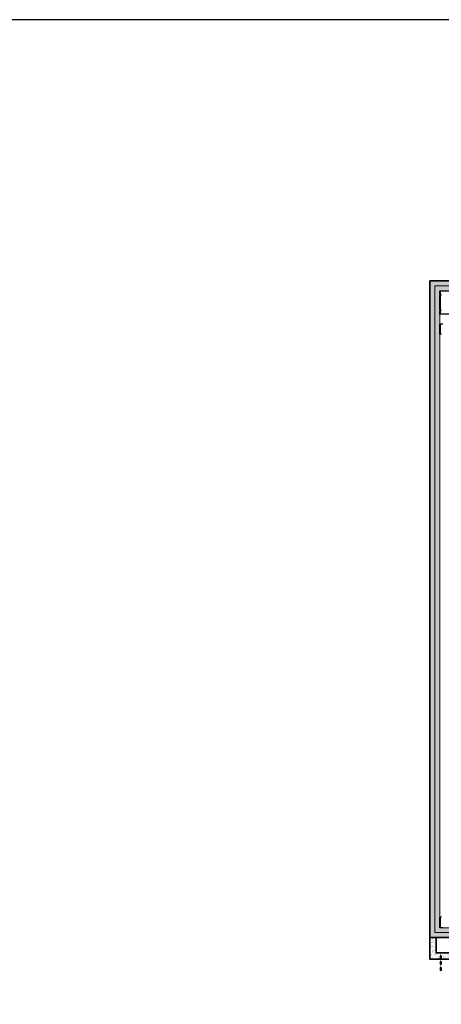
# Model space of a CAD drawing. Units: millimetres. Extents: x -948 to 53048, y -4568 to 6182.
# Drawn here: x 39109 to 40484, y 2972 to 6182 of the extents above; entities that cross this region are included whole.
import ezdxf

# ---------------------------------------------------------------- set-up
doc = ezdxf.new("R2010")
doc.units = ezdxf.units.MM
for name, color, linetype, lineweight in [('!SCS Curtain', 20, 'Continuous', 50), ('0.0 Continuos', 10, 'Continuous', 0), ('Arch - 0.15', 72, 'Continuous', 15), ('Arch - 0.35', 76, 'Continuous', 35), ('Hatch', 132, 'Continuous', 9)]:
    doc.layers.add(name, color=color, linetype=linetype, lineweight=lineweight)
doc.layers.add('Construction', color=241, linetype='Continuous', transparency=0.5)
doc.layers.add('Rondo', color=7, linetype='Continuous')

msp = doc.modelspace()

# ---------------------------------------------------------------- hatches: boundary and pattern name
at = {"layer": '0.0 Continuos', "true_color": 0x000000, "transparency": 33554687}
h = msp.add_hatch(dxfattribs=at)
h.set_pattern_fill('AR-SAND', color=18, scale=0.2)
h.set_pattern_definition([(37.5, (27917.614, 5836.64), (-0.3200063, 9.7882647), [0, -7.7216, 0, -8.636, 0, -8.255]), (7.5, (27917.614, 5836.64), (8.990466, 14.336502), [0, -4.1656, 0, -6.9596, 0, -2.667]), (327.5, (27911.366, 5836.64), (15.8198474, 0.0287437), [0, -2.54, 0, -9.144, 0, -11.938]), (317.5, (27911.366, 5836.64), (15.271129, 4.458586), [0, -1.27, 0, -5.9944, 0, -6.858])])
h.paths.add_polyline_path([(40447.1, 3190), (40447.1, 3140), (40447.1, 3120), (40587.3, 3120), (40587.3, 3130), (40582.3, 3130), (40582.3, 3140), (40467.1, 3140), (40467.1, 3190)])
at = {"layer": 'Hatch', "true_color": 0x3f4040, "transparency": 33554687}
h = msp.add_hatch(dxfattribs=at)
h.set_pattern_fill('1REVIT_PLASTER', color=250, scale=0.05, pattern_type=2)
h.set_pattern_definition([(0, (27917.614, 5836.64), (40.64, 10.16), [1.6764, -28.8036, 1.6764, -28.8036, -162.56]), (0, (27917.614, 5836.64), (40.64, 10.16), [-60.96, 1.6764, -59.2836, 1.6764, -28.8036, -71.12]), (0, (27917.614, 5836.64), (40.64, 10.16), [-152.4, 1.6764, -18.6436, 1.6764, -49.1236]), (120, (27932.854, 5841.72), (-29.118818, 30.1152724), [1.6764, -28.8036, 1.6764, -28.8036, -162.56]), (120, (27932.854, 5841.72), (-29.118818, 30.1152724), [-60.96, 1.6764, -59.2836, 1.6764, -28.8036, -71.12]), (120, (27932.854, 5841.72), (-29.118818, 30.1152724), [-152.4, 1.6764, -18.6436, 1.6764, -49.1236]), (240, (27937.934, 5862.04), (-11.521182, -40.2752724), [1.6764, -28.8036, 1.6764, -28.8036, -162.56]), (240, (27937.934, 5862.04), (-11.521182, -40.2752724), [-60.96, 1.6764, -59.2836, 1.6764, -28.8036, -71.12]), (240, (27937.934, 5862.04), (-11.521182, -40.2752724), [-152.4, 1.6764, -18.6436, 1.6764, -49.1236])])
h.paths.add_polyline_path([(40555.3, 5222), (40555.3, 3222), (40479.1, 3222), (40479.1, 5298.2), (46555.3, 5298.2), (46555.3, 5222)], flags=16)
h.paths.add_polyline_path([(40587.3, 5190), (46587.3, 5190), (46587.3, 5330.2), (40447.1, 5330.2), (40447.1, 3190), (40587.3, 3190)])

# ---------------------------------------------------------------- linework, layer by layer
at = {"layer": '!SCS Curtain'}
for p, q in [((40482.6, 3123), (40482.6, 3128.9)), ((40482.6, 3104), (40482.6, 3109.9)), ((40482.6, 3084.9), (40482.6, 3090.9))]:
    msp.add_line(p, q, dxfattribs=at)
for centre, start, end in [((40486.2, 3129), 124.9448, 180), ((40486.2, 3123), 180, 235.0552), ((40486.2, 3110), 124.9448, 180), ((40486.2, 3104), 180, 235.0552), ((40486.2, 3090.9), 124.9448, 180), ((40486.2, 3084.9), 180, 235.0552)]:
    msp.add_arc(centre, 3.66, start, end, dxfattribs=at)
at = {"layer": 'Arch - 0.15'}
for points in [[(40463.1, 5314.2), (40463.1, 3206), (40571.3, 3206), (40571.3, 5206)], [(40463.1, 5314.2), (46571.3, 5314.2), (46571.3, 5206), (40571.3, 5206)]]:
    msp.add_lwpolyline(points, dxfattribs=at)
msp.add_lwpolyline([(40555.3, 5222), (40555.3, 3222), (40479.1, 3222), (40479.1, 5298.2), (46555.3, 5298.2), (46555.3, 5222)], close=True, dxfattribs=at)
at = {"layer": 'Arch - 0.35'}
for points in [[(40587.3, 5190), (46587.3, 5190), (46587.3, 5330.2), (40447.1, 5330.2), (40447.1, 3190), (40587.3, 3190)], [(40447.1, 3190), (40447.1, 3140), (40447.1, 3120), (40587.3, 3120), (40587.3, 3130), (40582.3, 3130), (40582.3, 3140), (40467.1, 3140), (40467.1, 3190)]]:
    msp.add_lwpolyline(points, close=True, dxfattribs=at)
at = {"layer": 'Construction'}
msp.add_lwpolyline([(39052.2, -3818.2), (53047.7, -3818.2), (53047.7, 6181.8), (39052.2, 6181.8)], close=True, dxfattribs=at)
at = {"layer": 'Rondo'}
for points in [[(40511.2, 5222), (40480.5, 5222, -0.414214), (40479.1, 5223.3), (40479.1, 5231.6, -0.198912), (40479.6, 5232.7), (40481.5, 5234.6, 0.414214), (40481.5, 5235.4), (40479.6, 5237.3, -0.198912), (40479.1, 5238.4), (40479.1, 5281.8, -0.198912), (40479.6, 5282.9), (40481.5, 5284.8, 0.414214), (40481.5, 5285.6), (40479.6, 5287.5, -0.198912), (40479.1, 5288.6), (40479.1, 5296.8, -0.414214), (40480.5, 5298.2), (40512.8, 5298.2, -0.414214)], [(40512.8, 5297.4), (40480.5, 5297.4, 0.414214), (40479.9, 5296.8), (40479.9, 5288.6, 0.198912), (40480.1, 5288), (40482, 5286.1, -0.414214), (40482, 5284.3), (40480.1, 5282.4, 0.198912), (40479.9, 5281.8), (40479.9, 5238.4, 0.198912), (40480.1, 5237.8), (40482, 5235.9, -0.414214), (40482, 5234.1), (40480.1, 5232.2, 0.198912), (40479.9, 5231.6), (40479.9, 5223.3, 0.414214), (40480.5, 5222.7), (40511.2, 5222.7, 0.414214)], [(40484.9, 5156.6), (40480.5, 5156.6, -0.414214), (40479.1, 5157.9), (40479.1, 5188.6, -0.414214), (40480.5, 5190), (40488.7, 5190, -0.198912)], [(40488.7, 5189.2), (40480.5, 5189.2, 0.414214), (40479.9, 5188.6), (40479.9, 5157.9, 0.414214), (40480.5, 5157.3), (40484.9, 5157.3)], [(40488.7, 3222), (40480.5, 3222, -0.414214), (40479.1, 3223.3), (40479.1, 3255.6, -0.414214), (40480.5, 3257), (40484.9, 3257)], [(40484.9, 3256.2), (40480.5, 3256.2, 0.414214), (40479.9, 3255.6), (40479.9, 3223.3, 0.414214), (40480.5, 3222.7), (40488.7, 3222.7, 0.198912)]]:
    msp.add_lwpolyline(points, format="xyb", dxfattribs=at)

doc.saveas('drawing.dxf')
